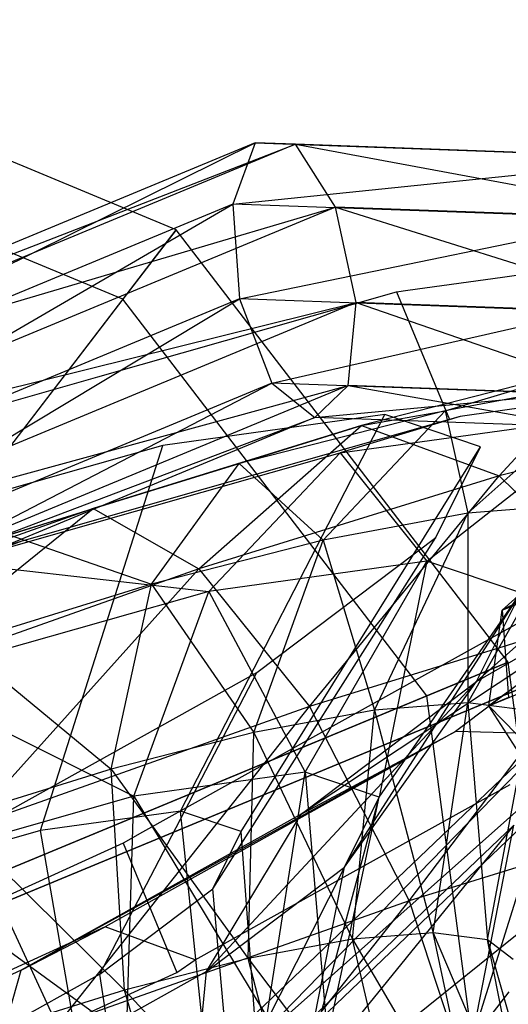
# Model space of a CAD drawing. Extents: x -3736 to 3736, y -3736 to 3736.
# Drawn here: x -1445 to -1438, y -600 to -586 of the extents above; entities that cross this region are included whole.
import ezdxf

# ---------------------------------------------------------------- set-up
doc = ezdxf.new("R2010")
doc.units = 0

msp = doc.modelspace()

# ---------------------------------------------------------------- linework, layer by layer
at = {"color": 0}
for p, q in [((-1534.240983, -635.064585, 3923), (-809.919429, -335.040774, 3923)), ((-809.919429, -335.040774, 4063), (-1534.240983, -635.064585, 4063)), ((-1443.147571, -588.768276, 3923), (-1450.321099, -585.796904, 3923)), ((-1443.908522, -589.759968, 3913.5), (-1450.484257, -587.03621, 3913.5)), ((-1451.141658, -592.049038, 4100.150351), (-1442.025474, -587.532591, 4103.576391)), ((-1442.025474, -587.532591, 4103.576391), (-1451.054758, -591.272642, 4099.019061)), ((-1451.054758, -591.272642, 4099.019061), (-1441.44808, -587.550564, 4102.335356)), ((-1441.44808, -587.550564, 4102.335356), (-1450.398229, -591.257837, 4097.817967)), ((-1442.025474, -587.532591, 4103.576391), (-1442.340233, -588.403368, 4104.592675)), ((-1441.44808, -587.550564, 4102.335356), (-1442.025474, -587.532591, 4103.576391)), ((-1442.025474, -587.532591, 4103.576391), (-1435.541925, -587.763213, 4104.841852)), ((-1435.985311, -587.750064, 4106.139759), (-1442.025474, -587.532591, 4103.576391)), ((-1440.878218, -588.448878, 4101.450262), (-1441.44808, -587.550564, 4102.335356)), ((-1441.44808, -587.550564, 4102.335356), (-1435.563239, -588.640242, 4103.705871)), ((-1435.541925, -587.763213, 4104.841852), (-1441.44808, -587.550564, 4102.335356)), ((-1442.340233, -588.403368, 4104.592675), (-1435.985311, -587.750064, 4106.139759)), ((-1442.340233, -588.403368, 4104.592675), (-1451.141658, -592.049038, 4100.150351)), ((-1450.618268, -593.223739, 4100.682493), (-1442.340233, -588.403368, 4104.592675)), ((-1436.685932, -588.606948, 4106.992288), (-1442.340233, -588.403368, 4104.592675)), ((-1442.340233, -588.403368, 4104.592675), (-1442.245076, -589.755449, 4104.908676)), ((-1450.398229, -591.257837, 4097.817967), (-1440.878218, -588.448878, 4101.450262)), ((-1440.878218, -588.448878, 4101.450262), (-1449.479269, -592.01155, 4097.109073)), ((-1440.582535, -589.807202, 4101.335256), (-1440.878218, -588.448878, 4101.450262)), ((-1440.878218, -588.448878, 4101.450262), (-1436.039281, -589.97078, 4103.263354)), ((-1435.563239, -588.640242, 4103.705871), (-1440.878218, -588.448878, 4101.450262)), ((-1442.245076, -589.755449, 4104.908676), (-1436.685932, -588.606948, 4106.992288)), ((-1448.626423, -595.908456, 3923), (-1443.147571, -588.768276, 3923)), ((-1443.147571, -588.768276, 3923), (-1443.908522, -589.759968, 3913.5)), ((-1438.420799, -594.928325, 3923), (-1443.147571, -588.768276, 3923)), ((-1438.500307, -589.442925, 3883.42085), (-1435.494538, -589.024125, 3879.091749)), ((-1439.846361, -589.630474, 3885.359523), (-1438.500307, -589.442925, 3883.42085)), ((-1444.265925, -590.864212, 3888.487057), (-1440.00947, -589.6532, 3885.594444)), ((-1440.00947, -589.6532, 3885.594444), (-1439.846361, -589.630474, 3885.359523)), ((-1440.00947, -589.6532, 3885.594444), (-1439.256212, -591.471726, 3885.941519)), ((-1442.245076, -589.755449, 4104.908676), (-1450.618268, -593.223739, 4100.682493)), ((-1449.729488, -594.247091, 4100.366492), (-1442.245076, -589.755449, 4104.908676)), ((-1449.479269, -592.01155, 4097.109073), (-1440.582535, -589.807202, 4101.335256)), ((-1440.582535, -589.807202, 4101.335256), (-1448.727869, -593.18111, 4097.224079)), ((-1443.908522, -589.759968, 3913.5), (-1448.626423, -595.908456, 3910.395343)), ((-1439.575648, -595.406679, 3913.5), (-1443.908522, -589.759968, 3913.5)), ((-1437.31596, -589.93292, 4107.00053), (-1442.245076, -589.755449, 4104.908676)), ((-1442.245076, -589.755449, 4104.908676), (-1441.784529, -590.956181, 4104.376534)), ((-1440.699382, -590.98996, 4102.044149), (-1440.582535, -589.807202, 4101.335256)), ((-1440.582535, -589.807202, 4101.335256), (-1436.747305, -591.132253, 4103.72136)), ((-1436.039281, -589.97078, 4103.263354), (-1440.582535, -589.807202, 4101.335256)), ((-1441.784529, -590.956181, 4104.376534), (-1437.31596, -589.93292, 4107.00053)), ((-1437.091284, -590.679931, 3887.893211), (-1440.508428, -591.556632, 3890.71591)), ((-1439.316824, -591.346491, 3885.504756), (-1437.091284, -590.679931, 3887.893211)), ((-1438.544854, -592.274335, 3893.30482), (-1437.091284, -590.679931, 3887.893211)), ((-1446.101255, -591.386385, 3889.734316), (-1444.265925, -590.864212, 3888.487057)), ((-1436.845132, -590.886027, 3882.553067), (-1439.316824, -591.346491, 3885.504756)), ((-1438.991443, -592.806062, 3880.877101), (-1436.845132, -590.886027, 3882.553067)), ((-1441.784529, -590.956181, 4104.376534), (-1449.729488, -594.247091, 4100.366492)), ((-1448.891188, -594.640255, 4099.350209), (-1441.784529, -590.956181, 4104.376534)), ((-1448.727869, -593.18111, 4097.224079), (-1440.699382, -590.98996, 4102.044149)), ((-1440.699382, -590.98996, 4102.044149), (-1448.495617, -594.219267, 4098.109173)), ((-1437.580597, -591.107542, 4106.160628), (-1441.784529, -590.956181, 4104.376534)), ((-1441.784529, -590.956181, 4104.376534), (-1441.174087, -591.443728, 4103.245244)), ((-1441.174087, -591.443728, 4103.245244), (-1440.699382, -590.98996, 4102.044149)), ((-1440.699382, -590.98996, 4102.044149), (-1437.356018, -591.581195, 4104.865583)), ((-1436.747305, -591.132253, 4103.72136), (-1440.699382, -590.98996, 4102.044149)), ((-1441.174087, -591.443728, 4103.245244), (-1437.580597, -591.107542, 4106.160628)), ((-1439.316824, -591.346491, 3885.504756), (-1442.249354, -592.09886, 3887.927145)), ((-1441.054677, -593.190432, 3883.341011), (-1439.316824, -591.346491, 3885.504756)), ((-1440.508428, -591.556632, 3890.71591), (-1439.316824, -591.346491, 3885.504756)), ((-1439.316824, -591.346491, 3885.504756), (-1438.991443, -592.806062, 3880.877101)), ((-1438.000371, -591.27573, 3884.117129), (-1439.101333, -591.42913, 3885.702806)), ((-1434.716875, -591.29223, 3890.142754), (-1438.544854, -592.274335, 3893.30482)), ((-1441.174087, -591.443728, 4103.245244), (-1448.891188, -594.640255, 4099.350209)), ((-1448.495617, -594.219267, 4098.109173), (-1441.174087, -591.443728, 4103.245244)), ((-1440.176578, -591.402085, 3876.793694), (-1443.338844, -591.84269, 3881.348193)), ((-1443.086712, -597.051019, 3875.477483), (-1440.176578, -591.402085, 3876.793694)), ((-1439.256212, -591.471726, 3885.941519), (-1443.0867, -592.561545, 3888.544653)), ((-1437.356018, -591.581195, 4104.865583), (-1441.174087, -591.443728, 4103.245244)), ((-1440.811556, -591.948719, 3883.865728), (-1436.929521, -591.407827, 3878.274572)), ((-1439.101333, -591.42913, 3885.702806), (-1440.811556, -591.948719, 3883.865728)), ((-1438.81154, -591.862017, 3871.421297), (-1440.176578, -591.402085, 3876.793694)), ((-1439.579392, -593.488286, 3877.070111), (-1436.929521, -591.407827, 3878.274572)), ((-1439.101333, -591.42913, 3885.702806), (-1439.256212, -591.471726, 3885.941519)), ((-1440.508428, -591.556632, 3890.71591), (-1444.331246, -592.739786, 3892.813365)), ((-1442.827281, -593.599737, 3895.654447), (-1440.508428, -591.556632, 3890.71591)), ((-1442.249354, -592.09886, 3887.927145), (-1440.508428, -591.556632, 3890.71591)), ((-1440.508428, -591.556632, 3890.71591), (-1438.544854, -592.274335, 3893.30482)), ((-1443.338844, -591.84269, 3881.348193), (-1447.816913, -593.116753, 3884.391411)), ((-1445.084368, -597.329356, 3878.354635), (-1443.338844, -591.84269, 3881.348193)), ((-1442.224396, -597.341565, 3872.083651), (-1438.81154, -591.862017, 3871.421297)), ((-1439.451547, -593.152464, 3866.048899), (-1438.81154, -591.862017, 3871.421297)), ((-1434.132056, -591.872163, 4113.609571), (-1438.50504, -594.189976, 4110.135477)), ((-1446.308886, -593.512774, 3887.601619), (-1440.811556, -591.948719, 3883.865728)), ((-1442.682441, -593.92064, 3881.539321), (-1440.811556, -591.948719, 3883.865728)), ((-1440.811556, -591.948719, 3883.865728), (-1439.579392, -593.488286, 3877.070111)), ((-1438.867938, -595.205888, 3866.526524), (-1435.253785, -591.972445, 3871.679354)), ((-1442.249354, -592.09886, 3887.927145), (-1445.530027, -593.114221, 3889.727142)), ((-1444.331246, -592.739786, 3892.813365), (-1442.249354, -592.09886, 3887.927145)), ((-1443.502594, -593.818469, 3885.363089), (-1442.249354, -592.09886, 3887.927145)), ((-1442.249354, -592.09886, 3887.927145), (-1441.054677, -593.190432, 3883.341011)), ((-1438.544854, -592.274335, 3893.30482), (-1442.827281, -593.599737, 3895.654447)), ((-1441.247098, -595.563154, 3897.81786), (-1438.544854, -592.274335, 3893.30482)), ((-1438.544854, -592.274335, 3893.30482), (-1436.65757, -594.142705, 3895.299737)), ((-1443.0867, -592.561545, 3888.544653), (-1443.96417, -592.811195, 3889.140966)), ((-1434.669061, -592.601062, 4114.666627), (-1438.694428, -595.550833, 4110.388709)), ((-1438.50504, -594.189976, 4110.135477), (-1434.669061, -592.601062, 4114.666627)), ((-1444.331246, -592.739786, 3892.813365), (-1448.41283, -594.183924, 3894.104971)), ((-1447.399585, -595.2175, 3897.10134), (-1444.331246, -592.739786, 3892.813365)), ((-1445.530027, -593.114221, 3889.727142), (-1444.331246, -592.739786, 3892.813365)), ((-1444.331246, -592.739786, 3892.813365), (-1442.827281, -593.599737, 3895.654447)), ((-1438.992452, -595.506373, 3877.341722), (-1437.39218, -592.680129, 3878.066047)), ((-1437.39218, -592.680129, 3878.066047), (-1438.991443, -592.806062, 3880.877101)), ((-1430.78314, -592.767365, 3863.265331), (-1448.095671, -606.699093, 3824.116333)), ((-1443.96417, -592.811195, 3889.140966), (-1445.347997, -593.204911, 3890.081391)), ((-1438.991443, -592.806062, 3880.877101), (-1441.054677, -593.190432, 3883.341011)), ((-1440.32331, -595.61117, 3879.680995), (-1438.991443, -592.806062, 3880.877101)), ((-1438.991443, -592.806062, 3880.877101), (-1438.992452, -595.506373, 3877.341722)), ((-1433.923301, -593.163769, 3864.277388), (-1448.38044, -606.011601, 3832.062602)), ((-1448.095671, -606.699093, 3824.116333), (-1433.923301, -593.163769, 3864.277388)), ((-1445.530027, -593.114221, 3889.727142), (-1443.502594, -593.818469, 3885.363089)), ((-1442.628698, -598.156763, 3868.689819), (-1439.451547, -593.152464, 3866.048899)), ((-1441.999161, -595.07697, 3861.4944), (-1439.451547, -593.152464, 3866.048899)), ((-1445.347997, -593.204911, 3890.081391), (-1446.308886, -593.512774, 3887.601619)), ((-1445.347997, -593.204911, 3890.081391), (-1445.639031, -593.316734, 3890.291436)), ((-1441.054677, -593.190432, 3883.341011), (-1443.502594, -593.818469, 3885.363089)), ((-1442.04027, -595.931032, 3881.731385), (-1441.054677, -593.190432, 3883.341011)), ((-1441.054677, -593.190432, 3883.341011), (-1440.32331, -595.61117, 3879.680995)), ((-1438.50504, -594.189976, 4110.135477), (-1437.476057, -593.257294, 4109.659557)), ((-1442.827281, -593.599737, 3895.654447), (-1447.399585, -595.2175, 3897.10134)), ((-1446.308886, -593.512774, 3887.601619), (-1442.682441, -593.92064, 3881.539321)), ((-1446.14729, -597.29693, 3899.368513), (-1442.827281, -593.599737, 3895.654447)), ((-1442.827281, -593.599737, 3895.654447), (-1441.247098, -595.563154, 3897.81786)), ((-1439.579392, -593.488286, 3877.070111), (-1442.682441, -593.92064, 3881.539321)), ((-1436.039464, -593.556614, 3865.084136), (-1441.367846, -597.094355, 3862.057314)), ((-1441.30947, -596.498654, 3876.286945), (-1439.579392, -593.488286, 3877.070111)), ((-1439.579392, -593.488286, 3877.070111), (-1440.255062, -596.853923, 3872.137097)), ((-1438.239917, -593.939605, 3871.798318), (-1439.579392, -593.488286, 3877.070111)), ((-1436.039464, -593.556614, 3865.084136), (-1439.166946, -595.919159, 3859.49298)), ((-1438.867938, -595.205888, 3866.526524), (-1436.039464, -593.556614, 3865.084136)), ((-1443.502594, -593.818469, 3885.363089), (-1446.241121, -594.666037, 3886.865629)), ((-1444.077351, -596.453664, 3883.414096), (-1443.502594, -593.818469, 3885.363089)), ((-1443.502594, -593.818469, 3885.363089), (-1442.04027, -595.931032, 3881.731385)), ((-1438.694428, -595.550833, 4110.388709), (-1434.596672, -593.853487, 4115.229075)), ((-1442.682441, -593.92064, 3881.539321), (-1447.076653, -595.170846, 3884.525552)), ((-1443.752126, -596.838994, 3879.805016), (-1442.682441, -593.92064, 3881.539321)), ((-1442.682441, -593.92064, 3881.539321), (-1441.30947, -596.498654, 3876.286945)), ((-1440.749428, -597.850714, 3867.98725), (-1438.239917, -593.939605, 3871.798318)), ((-1440.255062, -596.853923, 3872.137097), (-1438.239917, -593.939605, 3871.798318)), ((-1438.867938, -595.205888, 3866.526524), (-1438.239917, -593.939605, 3871.798318)), ((-1436.65757, -594.142705, 3895.299737), (-1441.247098, -595.563154, 3897.81786)), ((-1439.831264, -598.331124, 3898.974243), (-1436.65757, -594.142705, 3895.299737)), ((-1438.246217, -594.082768, 4103.719017), (-1438.50504, -594.189976, 4110.135477)), ((-1438.096736, -594.27095, 3857.248149), (-1440.037853, -595.352175, 3855.7958)), ((-1438.694428, -595.550833, 4110.388709), (-1438.50504, -594.189976, 4110.135477)), ((-1438.50504, -594.189976, 4110.135477), (-1438.412767, -595.434166, 4103.40611)), ((-1446.241121, -594.666037, 3886.865629), (-1444.077351, -596.453664, 3883.414096)), ((-1448.38044, -606.011601, 3832.062602), (-1436.575775, -594.737554, 3865.514154)), ((-1436.575775, -594.737554, 3865.514154), (-1448.134167, -606.606154, 3839.023833)), ((-1446.735715, -598.372476, 3923), (-1438.420799, -594.928325, 3923)), ((-1438.420799, -594.928325, 3923), (-1439.575648, -595.406679, 3913.5)), ((-1437.407319, -602.626469, 3923), (-1438.420799, -594.928325, 3923)), ((-1446.066533, -597.342544, 3858.451182), (-1441.999161, -595.07697, 3861.4944)), ((-1444.238069, -599.372504, 3865.812667), (-1441.999161, -595.07697, 3861.4944)), ((-1447.076653, -595.170846, 3884.525552), (-1443.752126, -596.838994, 3879.805016)), ((-1438.867938, -595.205888, 3866.526524), (-1442.717304, -599.337277, 3864.469179)), ((-1441.367846, -597.094355, 3862.057314), (-1438.867938, -595.205888, 3866.526524)), ((-1440.749428, -597.850714, 3867.98725), (-1438.867938, -595.205888, 3866.526524)), ((-1439.575648, -595.406679, 3913.5), (-1446.735715, -598.372476, 3910.395343)), ((-1440.037853, -595.352175, 3855.7958), (-1443.629825, -597.352946, 3853.108277)), ((-1438.646625, -602.463312, 3913.5), (-1439.575648, -595.406679, 3913.5)), ((-1441.247098, -595.563154, 3897.81786), (-1446.14729, -597.29693, 3899.368513)), ((-1444.846595, -600.105639, 3900.561332), (-1441.247098, -595.563154, 3897.81786)), ((-1441.247098, -595.563154, 3897.81786), (-1439.831264, -598.331124, 3898.974243)), ((-1438.992452, -595.506373, 3877.341722), (-1440.32331, -595.61117, 3879.680995)), ((-1439.486454, -598.783625, 3877.122806), (-1438.992452, -595.506373, 3877.341722)), ((-1438.992452, -595.506373, 3877.341722), (-1438.713264, -598.882517, 3874.926596)), ((-1438.098841, -595.620667, 3874.803463), (-1438.992452, -595.506373, 3877.341722)), ((-1438.412767, -595.434166, 4103.40611), (-1438.694428, -595.550833, 4110.388709)), ((-1437.955602, -596.703105, 4110.300762), (-1438.694428, -595.550833, 4110.388709)), ((-1438.694428, -595.550833, 4110.388709), (-1437.681873, -596.589722, 4103.514781)), ((-1440.32331, -595.61117, 3879.680995), (-1442.04027, -595.931032, 3881.731385)), ((-1440.637969, -598.8743, 3879.146845), (-1440.32331, -595.61117, 3879.680995)), ((-1440.32331, -595.61117, 3879.680995), (-1439.486454, -598.783625, 3877.122806)), ((-1438.713264, -598.882517, 3874.926596), (-1438.098841, -595.620667, 3874.803463)), ((-1439.166946, -595.919159, 3859.49298), (-1445.359051, -599.317503, 3859.071083)), ((-1439.166946, -595.919159, 3859.49298), (-1444.160099, -598.700404, 3855.757089)), ((-1442.04027, -595.931032, 3881.731385), (-1444.077351, -596.453664, 3883.414096)), ((-1442.123556, -599.151058, 3880.92093), (-1442.04027, -595.931032, 3881.731385)), ((-1442.04027, -595.931032, 3881.731385), (-1440.637969, -598.8743, 3879.146845)), ((-1441.367846, -597.094355, 3862.057314), (-1439.166946, -595.919159, 3859.49298)), ((-1437.220302, -595.97034, 3857.826352), (-1439.166946, -595.919159, 3859.49298)), ((-1444.077351, -596.453664, 3883.414096), (-1446.35627, -597.158984, 3884.664464)), ((-1443.886126, -599.603262, 3882.376884), (-1444.077351, -596.453664, 3883.414096)), ((-1444.077351, -596.453664, 3883.414096), (-1442.123556, -599.151058, 3880.92093)), ((-1441.30947, -596.498654, 3876.286945), (-1443.752126, -596.838994, 3879.805016)), ((-1441.856365, -599.980628, 3876.044305), (-1441.30947, -596.498654, 3876.286945)), ((-1441.30947, -596.498654, 3876.286945), (-1440.992434, -600.271718, 3872.644117)), ((-1440.255062, -596.853923, 3872.137097), (-1441.30947, -596.498654, 3876.286945)), ((-1437.742601, -596.480707, 3869.52406), (-1438.938124, -600.316121, 3867.903123)), ((-1439.671494, -597.386208, 3855.853395), (-1438.390595, -596.672733, 3856.811767)), ((-1443.752126, -596.838994, 3879.805016), (-1447.21116, -597.82313, 3882.155716)), ((-1443.857762, -600.259486, 3878.926844), (-1443.752126, -596.838994, 3879.805016)), ((-1443.752126, -596.838994, 3879.805016), (-1441.856365, -599.980628, 3876.044305)), ((-1441.397493, -601.088442, 3869.24393), (-1440.255062, -596.853923, 3872.137097)), ((-1440.992434, -600.271718, 3872.644117), (-1440.255062, -596.853923, 3872.137097)), ((-1440.749428, -597.850714, 3867.98725), (-1440.255062, -596.853923, 3872.137097)), ((-1435.133896, -596.8773, 3896.396952), (-1439.831264, -598.331124, 3898.974243)), ((-1441.367846, -597.094355, 3862.057314), (-1445.359051, -599.317503, 3859.071083)), ((-1443.086712, -597.051019, 3875.477483), (-1445.084368, -597.329356, 3878.354635)), ((-1442.421423, -603.498445, 3875.793451), (-1443.086712, -597.051019, 3875.477483)), ((-1442.224396, -597.341565, 3872.083651), (-1443.086712, -597.051019, 3875.477483)), ((-1442.717304, -599.337277, 3864.469179), (-1441.367846, -597.094355, 3862.057314)), ((-1448.134167, -606.606154, 3839.023833), (-1438.336747, -597.249127, 3866.787343)), ((-1438.336747, -597.249127, 3866.787343), (-1447.394347, -608.392238, 3843.940241)), ((-1446.35627, -597.158984, 3884.664464), (-1443.886126, -599.603262, 3882.376884)), ((-1438.938124, -600.316121, 3867.903123), (-1438.336747, -597.249127, 3866.787343)), ((-1445.084368, -597.329356, 3878.354635), (-1447.913238, -598.134203, 3880.277086)), ((-1446.14729, -597.29693, 3899.368513), (-1444.846595, -600.105639, 3900.561332)), ((-1443.974237, -603.714802, 3878.029913), (-1445.084368, -597.329356, 3878.354635)), ((-1443.629825, -597.352946, 3853.108277), (-1443.903935, -597.505628, 3852.903187)), ((-1442.876567, -599.171472, 3853.455351), (-1439.671494, -597.386208, 3855.853395)), ((-1442.628698, -598.156763, 3868.689819), (-1442.224396, -597.341565, 3872.083651)), ((-1441.751128, -603.724292, 3873.155363), (-1442.224396, -597.341565, 3872.083651)), ((-1443.903935, -597.505628, 3852.903187), (-1446.274825, -598.585018, 3852.39319)), ((-1443.903935, -597.505628, 3852.903187), (-1443.139923, -599.350115, 3853.255216)), ((-1447.21116, -597.82313, 3882.155716), (-1443.857762, -600.259486, 3878.926844)), ((-1440.749428, -597.850714, 3867.98725), (-1443.009877, -602.30646, 3866.36139)), ((-1442.717304, -599.337277, 3864.469179), (-1440.749428, -597.850714, 3867.98725)), ((-1441.397493, -601.088442, 3869.24393), (-1440.749428, -597.850714, 3867.98725)), ((-1444.238069, -599.372504, 3865.812667), (-1442.628698, -598.156763, 3868.689819)), ((-1442.0654, -604.35796, 3870.517276), (-1442.628698, -598.156763, 3868.689819)), ((-1439.831264, -598.331124, 3898.974243), (-1444.846595, -600.105639, 3900.561332)), ((-1443.69552, -603.216026, 3900.498201), (-1439.831264, -598.331124, 3898.974243)), ((-1439.831264, -598.331124, 3898.974243), (-1438.795328, -601.48225, 3898.947549)), ((-1444.160099, -598.700404, 3855.757089), (-1446.160786, -599.611252, 3855.326725)), ((-1445.359051, -599.317503, 3859.071083), (-1444.160099, -598.700404, 3855.757089)), ((-1442.876567, -599.171472, 3853.455351), (-1444.160099, -598.700404, 3855.757089)), ((-1439.486454, -598.783625, 3877.122806), (-1440.637969, -598.8743, 3879.146845)), ((-1438.798977, -602.012953, 3877.442627), (-1439.486454, -598.783625, 3877.122806)), ((-1439.486454, -598.783625, 3877.122806), (-1438.068073, -602.106436, 3875.366528)), ((-1438.713264, -598.882517, 3874.926596), (-1439.486454, -598.783625, 3877.122806)), ((-1440.637969, -598.8743, 3879.146845), (-1442.123556, -599.151058, 3880.92093)), ((-1439.887515, -602.098669, 3879.35597), (-1440.637969, -598.8743, 3879.146845)), ((-1440.637969, -598.8743, 3879.146845), (-1438.798977, -602.012953, 3877.442627)), ((-1438.068073, -602.106436, 3875.366528), (-1438.713264, -598.882517, 3874.926596)), ((-1438.713264, -598.882517, 3874.926596), (-1437.722891, -602.375526, 3873.207458)), ((-1438.348111, -599.167175, 3872.642614), (-1438.713264, -598.882517, 3874.926596)), ((-1442.123556, -599.151058, 3880.92093), (-1443.886126, -599.603262, 3882.376884)), ((-1443.139923, -599.350115, 3853.255216), (-1442.876567, -599.171472, 3853.455351)), ((-1441.291855, -602.360291, 3881.03303), (-1442.123556, -599.151058, 3880.92093)), ((-1442.123556, -599.151058, 3880.92093), (-1439.887515, -602.098669, 3879.35597)), ((-1445.359051, -599.317503, 3859.071083), (-1446.135954, -599.671202, 3858.903965)), ((-1445.772505, -600.548645, 3852.688927), (-1443.139923, -599.350115, 3853.255216)), ((-1445.733507, -600.642794, 3861.353097), (-1445.359051, -599.317503, 3859.071083)), ((-1442.717304, -599.337277, 3864.469179), (-1445.60745, -600.947122, 3862.306763)), ((-1443.009877, -602.30646, 3866.36139), (-1442.717304, -599.337277, 3864.469179)), ((-1444.238069, -599.372504, 3865.812667), (-1446.760167, -600.777343, 3863.925626)), ((-1443.316393, -605.302978, 3868.280814), (-1444.238069, -599.372504, 3865.812667)), ((-1443.886126, -599.603262, 3882.376884), (-1445.857943, -600.213535, 3883.458755)), ((-1442.958029, -602.787764, 3882.409357), (-1443.886126, -599.603262, 3882.376884)), ((-1443.886126, -599.603262, 3882.376884), (-1441.291855, -602.360291, 3881.03303)), ((-1438.938124, -600.316121, 3867.903123), (-1438.405029, -599.62666, 3870.358631))]:
    msp.add_line(p, q, dxfattribs=at)

doc.saveas('drawing.dxf')
